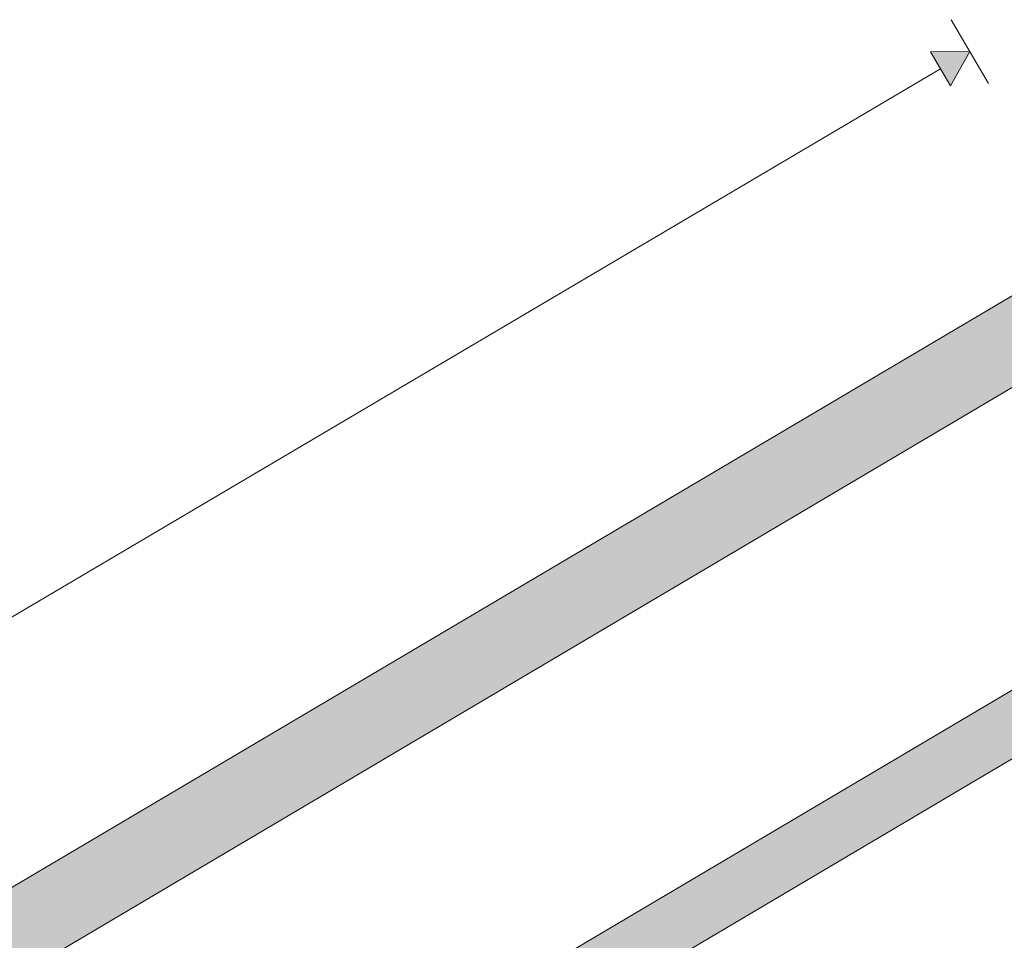
# Model space of a CAD drawing. Units: millimetres. Extents: x -42686 to -22841, y -300 to 3604.
# Drawn here: x -27511 to -27012, y 1952 to 2419 of the extents above; entities that cross this region are included whole.
import ezdxf

# ---------------------------------------------------------------- set-up
doc = ezdxf.new("R2010")
doc.units = ezdxf.units.MM
doc.header["$MEASUREMENT"] = 0
doc.layers.add('TP -_03.2_3_SA - TREPP - konstruktsioon_Pen_No__225', color=5, linetype='Continuous', lineweight=0)
doc.layers.add('TP -_03.2_3_SA - TREPP - piire_Pen_No__11', color=7, linetype='Continuous', lineweight=13)
doc.layers.add('TP -_03.2_3_SA - TREPP - piire', color=7, linetype='Continuous')

msp = doc.modelspace()

# ---------------------------------------------------------------- hatches: boundary and pattern name
at = {"layer": 'TP -_03.2_3_SA - TREPP - konstruktsioon_Pen_No__225', "linetype": 'Continuous', "lineweight": 0}
msp.add_hatch(color=5, dxfattribs=at).paths.add_polyline_path([(-27029.01, 2402.75), (-27049.01, 2402.55), (-27038.84, 2385.33)])
at = {"layer": 'TP -_03.2_3_SA - TREPP - piire', "linetype": 'Continuous', "lineweight": 0, "true_color": 0xc9c081}
for points in [[(-26969.24, 2301.54), (-28049.23, 1662.52), (-28049.08, 1662.26), (-26969.09, 2301.28)], [(-28049.08, 1662.26), (-28048.63, 1661.48), (-26968.63, 2300.5), (-26969.09, 2301.28)], [(-28048.63, 1661.48), (-28047.88, 1660.21), (-26967.88, 2299.23), (-26968.63, 2300.5)], [(-28047.88, 1660.21), (-28046.87, 1658.49), (-26966.87, 2297.51), (-26967.88, 2299.23)], [(-28046.87, 1658.49), (-28045.61, 1656.37), (-26965.62, 2295.39), (-26966.87, 2297.51)], [(-26965.62, 2295.39), (-28045.61, 1656.37), (-28044.16, 1653.91), (-26964.16, 2292.93)], [(-28044.16, 1653.91), (-28042.55, 1651.19), (-26962.56, 2290.21), (-26964.16, 2292.93)], [(-28042.55, 1651.19), (-28040.84, 1648.3), (-26960.84, 2287.31), (-26962.56, 2290.21)], [(-28040.84, 1648.3), (-28039.07, 1645.31), (-26959.08, 2284.33), (-26960.84, 2287.31)], [(-28039.07, 1645.31), (-28037.3, 1642.32), (-26957.31, 2281.34), (-26959.08, 2284.33)], [(-28037.3, 1642.32), (-28035.59, 1639.42), (-26955.59, 2278.44), (-26957.31, 2281.34)], [(-26955.59, 2278.44), (-28035.59, 1639.42), (-28033.98, 1636.7), (-26953.98, 2275.72)], [(-28027.72, 1640.4), (-28007.56, 1652.23), (-28010.1, 1647.51), (-26952.52, 2273.26), (-26953.98, 2275.72)], [(-28010.1, 1647.51), (-27960.01, 1677), (-27965.99, 1670.74), (-26951.27, 2271.14), (-26952.52, 2273.26)], [(-26951.27, 2271.14), (-27965.99, 1670.74), (-27859.02, 1733.9), (-27858.06, 1732.28), (-26950.24, 2269.42)], [(-26950.24, 2269.42), (-27858.06, 1732.28), (-27857.31, 1731.01), (-26949.49, 2268.15)], [(-27857.31, 1731.01), (-27856.85, 1730.23), (-26972.81, 2253.3), (-26972.46, 2253.62), (-26971.74, 2254.2), (-26970.95, 2254.78), (-26970.11, 2255.35), (-26969.23, 2255.9), (-26968.37, 2256.38), (-26967.53, 2256.81), (-26966.74, 2257.16), (-26966.03, 2257.43), (-26965.67, 2257.53), (-26949.03, 2267.37), (-26949.49, 2268.15)], [(-27856.85, 1730.23), (-27856.7, 1729.96), (-26974.24, 2252.1), (-26973.94, 2252.45), (-26973.57, 2252.75), (-26973.07, 2253.12), (-26972.81, 2253.3)], [(-26969.24, 2101.54), (-28049.23, 1462.52), (-28049.12, 1462.32), (-26969.12, 2101.34)], [(-28049.12, 1462.32), (-28048.78, 1461.74), (-26968.78, 2100.76), (-26969.12, 2101.34)], [(-26968.78, 2100.76), (-28048.78, 1461.74), (-28048.22, 1460.79), (-26968.22, 2099.81)], [(-28048.22, 1460.79), (-28047.46, 1459.5), (-26967.46, 2098.52), (-26968.22, 2099.81)], [(-28047.46, 1459.5), (-28046.52, 1457.91), (-26966.52, 2096.93), (-26967.46, 2098.52)], [(-26966.52, 2096.93), (-28046.52, 1457.91), (-28045.43, 1456.07), (-26965.43, 2095.08)], [(-26965.43, 2095.08), (-28045.43, 1456.07), (-28044.22, 1454.03), (-26964.23, 2093.04)], [(-28044.22, 1454.03), (-28042.94, 1451.85), (-26962.94, 2090.87), (-26964.23, 2093.04)], [(-28042.94, 1451.85), (-28041.61, 1449.61), (-26961.62, 2088.63), (-26962.94, 2090.87)], [(-28041.61, 1449.61), (-28040.29, 1447.37), (-26960.29, 2086.39), (-26961.62, 2088.63)], [(-26960.29, 2086.39), (-28040.29, 1447.37), (-28039, 1445.2), (-26959, 2084.21)], [(-28038.29, 1445.62), (-28026.59, 1452.46), (-28027.49, 1449.25), (-26957.79, 2082.17), (-26959, 2084.21)], [(-26957.79, 2082.17), (-28027.49, 1449.25), (-28007.11, 1461.21), (-28008.99, 1457.71), (-26956.7, 2080.33)], [(-26956.7, 2080.33), (-28008.99, 1457.71), (-27957.49, 1488.03), (-27961.88, 1483.43), (-26955.76, 2078.74)], [(-27961.88, 1483.43), (-27863.51, 1541.51), (-27862.81, 1540.31), (-26954.99, 2077.45), (-26955.76, 2078.74)], [(-26954.99, 2077.45), (-27862.81, 1540.31), (-27862.24, 1539.36), (-26954.43, 2076.5)], [(-26954.43, 2076.5), (-27862.24, 1539.36), (-27861.9, 1538.77), (-26973.5, 2064.43), (-26973.07, 2064.87), (-26972.46, 2065.43), (-26971.74, 2066), (-26970.95, 2066.59), (-26970.11, 2067.15), (-26969.23, 2067.7), (-26968.37, 2068.18), (-26967.53, 2068.61), (-26966.74, 2068.96), (-26966.03, 2069.23), (-26965.41, 2069.4), (-26964.98, 2069.46), (-26954.08, 2075.92)], [(-26973.5, 2064.43), (-27861.9, 1538.77), (-27861.78, 1538.57), (-26974.24, 2063.72), (-26973.94, 2064.07), (-26973.57, 2064.37)]]:
    msp.add_hatch(color=53, dxfattribs=at).paths.add_polyline_path(points)

# ---------------------------------------------------------------- linework, layer by layer
at = {"layer": 'TP -_03.2_3_SA - TREPP - konstruktsioon_Pen_No__225', "color": 5, "linetype": 'Continuous', "lineweight": 0}
for p, q in [((-27019.47, 2386.6), (-27038.54, 2418.89)), ((-27029.01, 2402.75), (-27049.01, 2402.55)), ((-27038.84, 2385.33), (-27049.01, 2402.55)), ((-27029.01, 2402.75), (-27038.84, 2385.33)), ((-28094.61, 1773.41), (-27043.92, 2393.94))]:
    msp.add_line(p, q, dxfattribs=at)
at = {"layer": 'TP -_03.2_3_SA - TREPP - piire_Pen_No__11', "color": 7, "linetype": 'Continuous', "lineweight": 13}
for p, q in [((-28049.23, 1662.52), (-26969.24, 2301.54)), ((-27856.7, 1729.96), (-26974.24, 2252.1)), ((-28049.23, 1462.52), (-26969.24, 2101.54)), ((-27861.78, 1538.57), (-26974.24, 2063.72))]:
    msp.add_line(p, q, dxfattribs=at)

doc.saveas('drawing.dxf')
